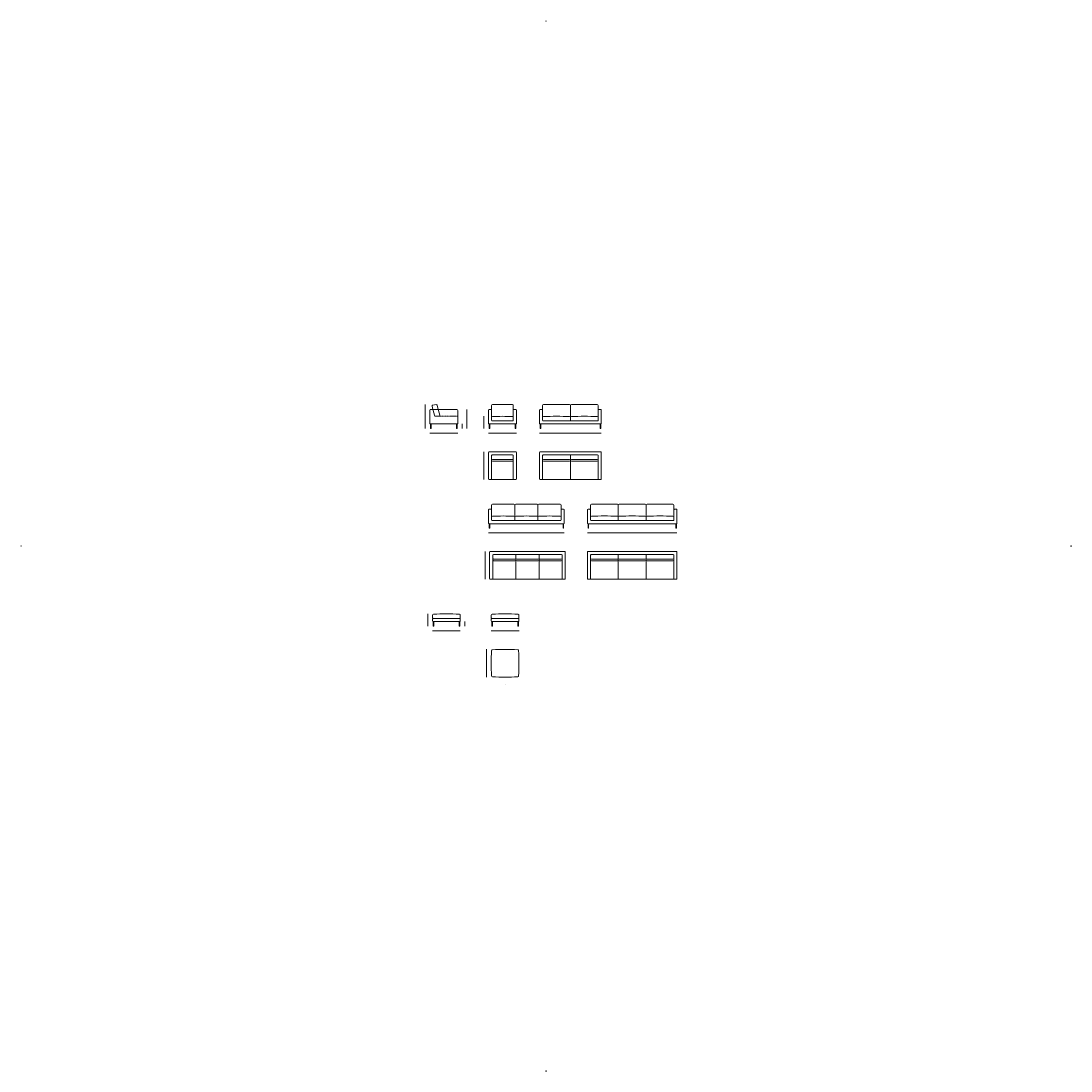
# Model space of a CAD drawing. Units: millimetres. Extents: x -6000 to 28000, y -6000 to 28000.
import ezdxf

# ---------------------------------------------------------------- set-up
doc = ezdxf.new("R2010")
doc.units = ezdxf.units.MM
doc.header["$MEASUREMENT"] = 0
doc.linetypes.add('Kriipsjoon', pattern=[1.5, 1, -0.5])
doc.linetypes.add('Wipeout_Contour', pattern=[1000, 0, -1000])
for name, color, linetype, lineweight in [('0_Pen_No__1', 7, 'Continuous', 13), ('0_Pen_No__7_Pen_No__1', 7, 'Continuous', 13), ('2D Drafting - General_Pen_No__1_Pen_No__1', 7, 'Continuous', 13), ('2D Drafting - General_Pen_No__81_Pen_No__1', 7, 'Continuous', 13), ('Marker - Elevation_Pen_No__6', 5, 'Continuous', 35), ('SA-tekst_Pen_No__7_Pen_No__1', 7, 'Continuous', 13)]:
    doc.layers.add(name, color=color, linetype=linetype, lineweight=lineweight)
doc.layers.add('Marker - Elevation', color=7, linetype='Continuous')
doc.layers.add('Marker - Elevation_Pen_No__25', color=7, linetype='Continuous', lineweight=35, true_color=0x40a5ff)
doc.styles.add('GENERATED_STYLE_1', font='arial.ttf')
doc.styles.add('GENERATED_STYLE_2', font='arial.ttf')
doc.dimstyles.new('GENERATED_STYLE__1', dxfattribs={"dimtxt": 1.5, "dimasz": 0.95, "dimexe": 0.18, "dimexo": 0.0625, "dimgap": 0.09, "dimtad": 0, "dimdec": 3, "dimlfac": 0.001, "dimzin": 0, "dimdsep": 46, "dimtxsty": 'GENERATED_STYLE_1', "dimblk": 'ARROWHEAD_0', "dimblk1": 'ARROWHEAD_0', "dimblk2": 'ARROWHEAD_0', "dimcen": 0.09, "dimse1": 1, "dimse2": 1, "dimclrd": 7, "dimclre": 7, "dimclrt": 7, "dimadec": 0, "dimazin": 0, "dimtfac": 1, "dimtdec": 4, "dimtmove": 0, "dimatfit": 3, "dimfxl": 0, "dimtolj": 1, "dimtzin": 0, "dimarcsym": 0})
doc.dimstyles.new('GENERATED_STYLE__2', dxfattribs={"dimtxt": 1.5, "dimasz": 0.95, "dimexe": 0.18, "dimexo": 0.0625, "dimgap": 0.09, "dimtad": 0, "dimtih": 1, "dimtoh": 1, "dimdec": 3, "dimlfac": 0.001, "dimzin": 0, "dimdsep": 46, "dimtxsty": 'GENERATED_STYLE_1', "dimblk": 'ARROWHEAD_0', "dimblk1": 'ARROWHEAD_0', "dimblk2": 'ARROWHEAD_0', "dimcen": 0.09, "dimse1": 1, "dimse2": 1, "dimclrd": 7, "dimclre": 7, "dimclrt": 7, "dimadec": 0, "dimazin": 0, "dimtfac": 1, "dimtdec": 4, "dimtmove": 0, "dimatfit": 3, "dimfxl": 0, "dimtolj": 1, "dimtzin": 0, "dimarcsym": 0})

# ---------------------------------------------------------------- blocks, each defined once
blk = doc.blocks.new('*D1')
at = {"layer": '0_Pen_No__1', "color": 7, "linetype": 'Continuous', "lineweight": 13}
for p, q in [((8290, 14877), (8290, 14951)), ((8290, 14951), (8290, 14951)), ((8290, 14801), (8290, 14874)), ((8290, 14800), (8290, 14801))]:
    blk.add_line(p, q, dxfattribs=at)
at = {"layer": '0_Pen_No__1', "color": 7, "lineweight": 13, "insert": (8291, 14875), "char_height": 1.5, "attachment_point": 7, "rotation": 90, "style": 'GENERATED_STYLE_1'}
blk.add_mtext('\\A1;{\\pql;\\fArial|b0|i0|c0|p34;15}', dxfattribs=at)
blk = doc.blocks.new('ARROWHEAD_0')
at = {"color": 0, "linetype": 'Continuous', "lineweight": 0}
for p, q in [((0, 0), (-1, 0)), ((0, -0.5), (0, 0.5))]:
    blk.add_line(p, q, dxfattribs=at)
blk = doc.blocks.new('*D3')
at = {"layer": '0_Pen_No__1', "color": 7, "linetype": 'Continuous', "lineweight": 13}
for p, q in [((8440, 15112), (8440, 15421)), ((8440, 15421), (8440, 15421)), ((8440, 14801), (8440, 15109)), ((8440, 14800), (8440, 14801))]:
    blk.add_line(p, q, dxfattribs=at)
at = {"layer": '0_Pen_No__1', "color": 7, "lineweight": 13, "insert": (8441, 15110), "char_height": 1.5, "attachment_point": 7, "rotation": 90, "style": 'GENERATED_STYLE_1'}
blk.add_mtext('\\A1;{\\pql;\\fArial|b0|i0|c0|p34;62}', dxfattribs=at)
blk = doc.blocks.new('*D4')
at = {"layer": '0_Pen_No__1', "color": 7, "linetype": 'Continuous', "lineweight": 13}
for p, q in [((7090, 15579), (7090, 15580)), ((7090, 15191), (7090, 15579)), ((7090, 14801), (7090, 15189)), ((7090, 14800), (7090, 14801))]:
    blk.add_line(p, q, dxfattribs=at)
at = {"layer": '0_Pen_No__1', "color": 7, "lineweight": 13, "insert": (7091, 15189), "char_height": 1.5, "attachment_point": 7, "rotation": 90, "style": 'GENERATED_STYLE_1'}
blk.add_mtext('\\A1;{\\pql;\\fArial|b0|i0|c0|p34;78}', dxfattribs=at)
blk = doc.blocks.new('*D5')
at = {"layer": '0_Pen_No__1', "color": 7, "linetype": 'Continuous', "lineweight": 13}
for p, q in [((7240, 14651), (7240, 14651)), ((7240, 14651), (7689, 14651)), ((7692, 14651), (8140, 14651)), ((8140, 14651), (8141, 14651))]:
    blk.add_line(p, q, dxfattribs=at)
at = {"layer": '0_Pen_No__1', "color": 7, "lineweight": 13, "insert": (7689, 14650), "char_height": 1.5, "attachment_point": 7, "style": 'GENERATED_STYLE_1'}
blk.add_mtext('\\A1;{\\pql;\\fArial|b0|i0|c0|p34;90}', dxfattribs=at)
blk = doc.blocks.new('*D6')
at = {"layer": '0_Pen_No__1', "color": 7, "linetype": 'Continuous', "lineweight": 13}
for p, q in [((8990, 15001), (8990, 15199)), ((8990, 15199), (8990, 15199)), ((8990, 14801), (8990, 14998)), ((8990, 14800), (8990, 14801))]:
    blk.add_line(p, q, dxfattribs=at)
at = {"layer": '0_Pen_No__1', "color": 7, "lineweight": 13, "insert": (8991, 14999), "char_height": 1.5, "attachment_point": 7, "rotation": 90, "style": 'GENERATED_STYLE_1'}
blk.add_mtext('\\A1;{\\pql;\\fArial|b0|i0|c0|p34;40}', dxfattribs=at)
blk = doc.blocks.new('*D7')
at = {"layer": '0_Pen_No__1', "color": 7, "linetype": 'Continuous', "lineweight": 13}
for p, q in [((9140, 14651), (9140, 14651)), ((9140, 14651), (9589, 14651)), ((9592, 14651), (10040, 14651)), ((10040, 14651), (10041, 14651))]:
    blk.add_line(p, q, dxfattribs=at)
at = {"layer": '0_Pen_No__1', "color": 7, "lineweight": 13, "insert": (9589, 14650), "char_height": 1.5, "attachment_point": 7, "style": 'GENERATED_STYLE_1'}
blk.add_mtext('\\A1;{\\pql;\\fArial|b0|i0|c0|p34;90}', dxfattribs=at)
blk = doc.blocks.new('*D8')
at = {"layer": '0_Pen_No__1', "color": 7, "linetype": 'Continuous', "lineweight": 13}
for p, q in [((10790, 14651), (10791, 14651)), ((10791, 14651), (11789, 14651)), ((11793, 14651), (12791, 14651)), ((12791, 14651), (12791, 14651))]:
    blk.add_line(p, q, dxfattribs=at)
at = {"layer": '0_Pen_No__1', "color": 7, "lineweight": 13, "insert": (11789, 14650), "char_height": 1.5, "attachment_point": 7, "style": 'GENERATED_STYLE_1'}
blk.add_mtext('\\A1;{\\pql;\\fArial|b0|i0|c0|p34;200}', dxfattribs=at)
blk = doc.blocks.new('*D9')
at = {"layer": '0_Pen_No__1', "color": 7, "linetype": 'Continuous', "lineweight": 13}
for p, q in [((8990, 13602), (8990, 14051)), ((8990, 14051), (8990, 14051)), ((8990, 13151), (8990, 13600)), ((8990, 13150), (8990, 13151))]:
    blk.add_line(p, q, dxfattribs=at)
at = {"layer": '0_Pen_No__1', "color": 7, "lineweight": 13, "insert": (8991, 13600), "char_height": 1.5, "attachment_point": 7, "rotation": 90, "style": 'GENERATED_STYLE_1'}
blk.add_mtext('\\A1;{\\pql;\\fArial|b0|i0|c0|p34;90}', dxfattribs=at)
blk = doc.blocks.new('*D10')
at = {"layer": '0_Pen_No__1', "color": 7, "linetype": 'Continuous', "lineweight": 13}
for p, q in [((9140, 11423), (9140, 11423)), ((9140, 11423), (10363, 11423)), ((10367, 11423), (11590, 11423)), ((11590, 11423), (11591, 11423))]:
    blk.add_line(p, q, dxfattribs=at)
at = {"layer": '0_Pen_No__1', "color": 7, "lineweight": 13, "insert": (10364, 11422), "char_height": 1.5, "attachment_point": 7, "style": 'GENERATED_STYLE_1'}
blk.add_mtext('\\A1;{\\pql;\\fArial|b0|i0|c0|p34;245}', dxfattribs=at)
blk = doc.blocks.new('*D11')
at = {"layer": '0_Pen_No__1', "color": 7, "linetype": 'Continuous', "lineweight": 13}
for p, q in [((12340, 11423), (12341, 11423)), ((12341, 11423), (13789, 11423)), ((13793, 11423), (15241, 11423)), ((15241, 11423), (15241, 11423))]:
    blk.add_line(p, q, dxfattribs=at)
at = {"layer": '0_Pen_No__1', "color": 7, "lineweight": 13, "insert": (13789, 11422), "char_height": 1.5, "attachment_point": 7, "style": 'GENERATED_STYLE_1'}
blk.add_mtext('\\A1;{\\pql;\\fArial|b0|i0|c0|p34;290}', dxfattribs=at)
blk = doc.blocks.new('*D12')
at = {"layer": '0_Pen_No__1', "color": 7, "linetype": 'Continuous', "lineweight": 13}
for p, q in [((9025, 10822), (9025, 10823)), ((9025, 10374), (9025, 10822)), ((9025, 9922), (9025, 10371)), ((9025, 9922), (9025, 9922))]:
    blk.add_line(p, q, dxfattribs=at)
at = {"layer": '0_Pen_No__1', "color": 7, "lineweight": 13, "insert": (9026, 10371), "char_height": 1.5, "attachment_point": 7, "rotation": 90, "style": 'GENERATED_STYLE_1'}
blk.add_mtext('\\A1;{\\pql;\\fArial|b0|i0|c0|p34;90}', dxfattribs=at)
blk = doc.blocks.new('*D13')
at = {"layer": '0_Pen_No__1', "color": 7, "linetype": 'Continuous', "lineweight": 13}
for p, q in [((7175, 8802), (7175, 8803)), ((7175, 8604), (7175, 8802)), ((7175, 8403), (7175, 8601)), ((7175, 8402), (7175, 8403))]:
    blk.add_line(p, q, dxfattribs=at)
at = {"layer": '0_Pen_No__1', "color": 7, "lineweight": 13, "insert": (7176, 8601), "char_height": 1.5, "attachment_point": 7, "rotation": 90, "style": 'GENERATED_STYLE_1'}
blk.add_mtext('\\A1;{\\pql;\\fArial|b0|i0|c0|p34;40}', dxfattribs=at)
blk = doc.blocks.new('*D14')
at = {"layer": '0_Pen_No__1', "color": 7, "linetype": 'Continuous', "lineweight": 13}
for p, q in [((7325, 8253), (7325, 8253)), ((7325, 8253), (7774, 8253)), ((7777, 8253), (8225, 8253)), ((8225, 8253), (8226, 8253))]:
    blk.add_line(p, q, dxfattribs=at)
at = {"layer": '0_Pen_No__1', "color": 7, "lineweight": 13, "insert": (7774, 8252), "char_height": 1.5, "attachment_point": 7, "style": 'GENERATED_STYLE_1'}
blk.add_mtext('\\A1;{\\pql;\\fArial|b0|i0|c0|p34;90}', dxfattribs=at)
blk = doc.blocks.new('*D15')
at = {"layer": '0_Pen_No__1', "color": 7, "linetype": 'Continuous', "lineweight": 13}
for p, q in [((8375, 8552), (8375, 8553)), ((8375, 8479), (8375, 8552)), ((8375, 8403), (8375, 8476)), ((8375, 8402), (8375, 8403))]:
    blk.add_line(p, q, dxfattribs=at)
at = {"layer": '0_Pen_No__1', "color": 7, "lineweight": 13, "insert": (8376, 8476), "char_height": 1.5, "attachment_point": 7, "rotation": 90, "style": 'GENERATED_STYLE_1'}
blk.add_mtext('\\A1;{\\pql;\\fArial|b0|i0|c0|p34;15}', dxfattribs=at)
blk = doc.blocks.new('*D16')
at = {"layer": '0_Pen_No__1', "color": 7, "linetype": 'Continuous', "lineweight": 13}
for p, q in [((9225, 8253), (9225, 8253)), ((9225, 8253), (9674, 8253)), ((9677, 8253), (10125, 8253)), ((10125, 8253), (10126, 8253))]:
    blk.add_line(p, q, dxfattribs=at)
at = {"layer": '0_Pen_No__1', "color": 7, "lineweight": 13, "insert": (9674, 8252), "char_height": 1.5, "attachment_point": 7, "style": 'GENERATED_STYLE_1'}
blk.add_mtext('\\A1;{\\pql;\\fArial|b0|i0|c0|p34;90}', dxfattribs=at)
blk = doc.blocks.new('*D17')
at = {"layer": '0_Pen_No__1', "color": 7, "linetype": 'Continuous', "lineweight": 13}
for p, q in [((9076, 7206), (9076, 7654)), ((9076, 7654), (9076, 7654)), ((9076, 6755), (9076, 7203)), ((9076, 6754), (9076, 6755))]:
    blk.add_line(p, q, dxfattribs=at)
at = {"layer": '0_Pen_No__1', "color": 7, "lineweight": 13, "insert": (9077, 7203), "char_height": 1.5, "attachment_point": 7, "rotation": 90, "style": 'GENERATED_STYLE_1'}
blk.add_mtext('\\A1;{\\pql;\\fArial|b0|i0|c0|p34;90}', dxfattribs=at)
blk = doc.blocks.new('Elevation_1', base_point=(-6000, 23000))
at = {"color": 254, "linetype": 'Wipeout_Contour', "lineweight": 0, "ltscale": 37586.781378}
blk.add_wipeout([(-6000, 11003), (-6000, 10997), (-5994, 11000)], dxfattribs=at).dxf.layer = 'Marker - Elevation'
at = {"layer": 'Marker - Elevation_Pen_No__25', "color": 161, "linetype": 'Continuous', "lineweight": 35, "true_color": 0x40a5ff}
for p, q in [((-6000, 11003), (-6000, 10997)), ((-5994, 11000), (-6000, 11003)), ((-6000, 10997), (-5994, 11000))]:
    blk.add_line(p, q, dxfattribs=at)
at = {"layer": 'Marker - Elevation_Pen_No__6', "color": 5, "lineweight": 35, "insert": (-5996, 11033), "char_height": 3, "attachment_point": 9, "rotation": 90, "style": 'GENERATED_STYLE_1'}
blk.add_mtext('\\A1;{\\pqr;\\pt0;\\fArial|b0|i0|c0|p34; West Elevation}', dxfattribs=at)
blk = doc.blocks.new('Elevation_2', base_point=(-1000, -6000))
at = {"color": 254, "linetype": 'Wipeout_Contour', "lineweight": 0, "ltscale": 37587.259916}
blk.add_wipeout([(10997, -6000), (11003, -6000), (11000, -5994)], dxfattribs=at).dxf.layer = 'Marker - Elevation'
at = {"layer": 'Marker - Elevation_Pen_No__25', "color": 161, "linetype": 'Continuous', "lineweight": 35, "true_color": 0x40a5ff}
for p, q in [((11000, -5994), (10997, -6000)), ((10997, -6000), (11003, -6000)), ((11003, -6000), (11000, -5994))]:
    blk.add_line(p, q, dxfattribs=at)
at = {"layer": 'Marker - Elevation_Pen_No__6', "color": 5, "lineweight": 35, "insert": (10995, -5999), "char_height": 3, "attachment_point": 9, "style": 'GENERATED_STYLE_1'}
blk.add_mtext('\\A1;{\\pqr;\\pt0;\\fArial|b0|i0|c0|p34; South Elevation}', dxfattribs=at)
blk = doc.blocks.new('Elevation_3', base_point=(28000, 23000))
at = {"color": 254, "linetype": 'Wipeout_Contour', "lineweight": 0, "ltscale": 90243.60424}
blk.add_wipeout([(28000, 11003), (28000, 10997), (27994, 11000)], dxfattribs=at).dxf.layer = 'Marker - Elevation'
at = {"layer": 'Marker - Elevation_Pen_No__25', "color": 161, "linetype": 'Continuous', "lineweight": 35, "true_color": 0x40a5ff}
for p, q in [((27994, 11000), (28000, 11003)), ((28000, 10997), (27994, 11000)), ((28000, 11003), (28000, 10997))]:
    blk.add_line(p, q, dxfattribs=at)
at = {"layer": 'Marker - Elevation_Pen_No__6', "color": 5, "lineweight": 35, "insert": (27999, 11005), "char_height": 3, "attachment_point": 7, "rotation": 90, "style": 'GENERATED_STYLE_1'}
blk.add_mtext('\\A1;{\\pql;\\pt0;\\fArial|b0|i0|c0|p34; East Elevation}', dxfattribs=at)
blk = doc.blocks.new('Elevation_4', base_point=(-1000, 28000))
at = {"color": 254, "linetype": 'Wipeout_Contour', "lineweight": 0, "ltscale": 90244.535052}
blk.add_wipeout([(10997, 28000), (11003, 28000), (11000, 27994)], dxfattribs=at).dxf.layer = 'Marker - Elevation'
at = {"layer": 'Marker - Elevation_Pen_No__25', "color": 161, "linetype": 'Continuous', "lineweight": 35, "true_color": 0x40a5ff}
for p, q in [((11000, 27994), (10997, 28000)), ((10997, 28000), (11003, 28000)), ((11003, 28000), (11000, 27994))]:
    blk.add_line(p, q, dxfattribs=at)
at = {"layer": 'Marker - Elevation_Pen_No__6', "color": 5, "lineweight": 35, "insert": (10966, 27996), "char_height": 3, "attachment_point": 7, "style": 'GENERATED_STYLE_1'}
blk.add_mtext('\\A1;{\\pql;\\pt0;\\fArial|b0|i0|c0|p34; North Elevation}', dxfattribs=at)

msp = doc.modelspace()

# ---------------------------------------------------------------- linework, layer by layer
at = {"layer": '0_Pen_No__1', "color": 7, "linetype": 'Continuous', "lineweight": 13}
for p, q in [((7325.144, 8672.3303), (7325.144, 8763.5308)), ((7325.144, 8632.3303), (7325.144, 8572.3303)), ((8225.144, 8632.3134), (8225.144, 8572.3134)), ((9225.144, 8672.3127), (9225.144, 8763.5133)), ((9225.144, 8632.3127), (9225.144, 8572.3127)), ((10125.144, 8632.2958), (10125.144, 8572.2958)), ((7345.144, 8402.7671), (7365.144, 8402.7671)), ((8205.144, 8402.7502), (8185.144, 8402.7502)), ((9245.144, 8402.7496), (9265.144, 8402.7496)), ((10105.144, 8402.7327), (10085.144, 8402.7327))]:
    msp.add_line(p, q, dxfattribs=at)
for centre, radius, start, end in [((16214.4828, 7204.4057), 6988.814, 176.65122581, 183.34882639), ((9267.2879, 7612.2089), 29.6887, 90.85007766, 179.14992234), ((9675.6688, 665.0478), 6988.814, 86.64647528, 93.35351843), ((10084.0504, 7612.2089), 29.6887, 0.85007766, 89.14992234), ((3136.8555, 7204.4057), 6988.814, 356.65122581, 3.34877419), ((9267.3969, 6796.6025), 29.6887, 180.85007766, 269.14992234), ((9675.7237, 13514.4434), 6759.8965, 266.53324082, 273.46675918), ((10084.0504, 6796.6025), 29.6887, 270.85007766, 359.14992234)]:
    msp.add_arc(centre, radius, start, end, dxfattribs=at)
at = {"layer": '0_Pen_No__7_Pen_No__1', "color": 7, "linetype": 'Continuous', "lineweight": 13}
for p, q in [((7240.1161, 15400.7996), (7240.1161, 14970.6819)), ((8110.1161, 15420.7996), (7260.1161, 15420.7996)), ((7336.5203, 15564.4145), (7443.0918, 15579.3986)), ((8140.1161, 15390.7996), (8140.1161, 14970.6819)), ((9140.4871, 15400.6833), (9140.4871, 14970.6819)), ((9160.4871, 15420.6833), (9220.2136, 15420.6832)), ((9240.4871, 15549.3857), (9240.4871, 15070.6819)), ((9270.4871, 15579.3857), (9910.4871, 15579.3857)), ((9940.4871, 15549.3857), (9940.4871, 15070.6819)), ((9960.4871, 15420.7996), (10020.4871, 15420.7996)), ((10040.4871, 15400.7996), (10040.4871, 14970.6819)), ((10790.7634, 15400.7996), (10790.7634, 14970.6819)), ((10810.8771, 15420.7996), (10870.8771, 15420.7996)), ((10890.7634, 15549.3857), (10890.7634, 15070.6819)), ((10920.7634, 15579.3857), (11760.7634, 15579.3857)), ((11790.7634, 15550.6819), (11790.7634, 15050.6819)), ((11820.7634, 15579.3857), (12660.7634, 15579.3857)), ((12690.7634, 15549.3857), (12690.7634, 15070.6819)), ((12710.8771, 15420.7996), (12770.8771, 15420.7996)), ((12790.8771, 15400.7996), (12790.7634, 14970.6819)), ((9260.4871, 15050.6819), (9920.4871, 15050.6819)), ((10910.7634, 15050.6819), (12670.7634, 15050.6819)), ((8123.5364, 14950.6819), (7260.1161, 14950.6819)), ((7260.1161, 14950.6819), (7260.1161, 14800.6819)), ((7280.1161, 14800.6819), (7260.1161, 14800.6819)), ((7280.1161, 14950.6819), (7280.1161, 14800.6819)), ((8103.5364, 14950.6819), (8103.5364, 14800.6819)), ((8123.5364, 14800.6819), (8103.5364, 14800.6819)), ((8123.5364, 14950.6819), (8123.5364, 14800.6819)), ((9160.4871, 14950.6819), (10020.4871, 14950.6819)), ((9160.4871, 14950.6819), (9160.4871, 14830.6819)), ((9160.4871, 14950.6819), (9160.4871, 14800.6819)), ((9160.4871, 14800.6819), (9180.4871, 14800.6819)), ((9180.4871, 14830.6819), (9180.4871, 14950.6819)), ((9180.4871, 14950.6819), (9180.4871, 14800.6819)), ((10000.4871, 14950.6819), (10000.4871, 14800.6819)), ((10000.4871, 14800.6819), (10020.4871, 14800.6819)), ((10020.4871, 14950.6819), (10020.4871, 14800.6819)), ((10810.7634, 14950.6819), (12770.7634, 14950.6819)), ((10810.7634, 14950.6819), (10810.7634, 14801.1188)), ((10810.7634, 14801.1188), (10830.7634, 14801.1188)), ((10830.7634, 14950.6819), (10830.7634, 14801.1188)), ((12750.7634, 14950.6819), (12750.7634, 14801.1188)), ((12750.7634, 14801.1188), (12770.7634, 14801.1188)), ((12770.7634, 14950.6819), (12770.7634, 14801.1188)), ((9140.4871, 14030.9138), (9140.4871, 13170.9138)), ((9160.4871, 14050.9138), (10020.4871, 14050.9138)), ((9260.4871, 13950.9138), (9920.4871, 13950.9138)), ((10040.4871, 14030.9138), (10040.4871, 13170.9138)), ((10790.7634, 14030.9138), (10790.7634, 13170.9138)), ((10810.7634, 14050.9138), (12770.7634, 14050.9138)), ((10910.7634, 13950.9138), (12670.7634, 13950.9138)), ((11760.7634, 13950.9138), (11790.7634, 13950.9138)), ((12660.7634, 13950.9138), (12670.7634, 13950.9138)), ((12790.7634, 14030.9138), (12790.7634, 13170.9138)), ((9240.4871, 13930.9138), (9240.4871, 13170.9138)), ((9240.4871, 13920.9138), (9240.4871, 13930.9138)), ((9270.4871, 13800.9138), (9910.4871, 13800.9138)), ((9270.4871, 13750.9138), (9910.4871, 13750.9138)), ((9940.4871, 13930.9138), (9940.4871, 13170.9138)), ((10890.7634, 13930.9138), (10890.7634, 13170.9138)), ((10890.7634, 13920.9138), (10890.7634, 13930.9138)), ((10920.7634, 13800.9138), (11760.7634, 13800.9138)), ((10920.7634, 13750.9138), (11760.7634, 13750.9138)), ((11790.7634, 13920.9138), (11790.7634, 13800.9138)), ((11790.7634, 13830.9138), (11790.7634, 13800.9138)), ((11790.7634, 13800.9138), (11790.7634, 13750.9138)), ((11790.7634, 13780.9138), (11790.7634, 13750.9138)), ((11790.7634, 13750.9138), (11790.7634, 13170.9138)), ((11820.7634, 13800.9138), (12660.7634, 13800.9138)), ((11820.7634, 13750.9138), (12660.7634, 13750.9138)), ((12690.7634, 13930.9138), (12690.7634, 13170.9138)), ((12690.7634, 13830.9138), (12690.7634, 13800.9138)), ((12690.7634, 13780.9138), (12690.7634, 13750.9138)), ((9160.4871, 13150.9138), (10020.4871, 13150.9138)), ((10810.7634, 13150.9138), (11770.7634, 13150.9138)), ((11810.7634, 13150.9138), (12770.7634, 13150.9138)), ((9240.4871, 12320.9138), (9240.4871, 11842.21)), ((9270.4871, 12350.9138), (9960.4835, 12350.9138)), ((9990.4835, 12320.9138), (9990.4835, 11822.21)), ((10020.4835, 12350.9138), (10710.5095, 12350.9138)), ((10740.5095, 12320.9138), (10740.5095, 11822.21)), ((10770.5095, 12350.9138), (11460.5434, 12350.9138)), ((11490.5434, 12320.9138), (11490.5434, 11842.21)), ((12440.6706, 12320.9138), (12440.6706, 11842.21)), ((12470.6706, 12350.9138), (13310.6706, 12350.9138)), ((13340.6706, 12320.9138), (13340.6706, 11822.21)), ((13370.6706, 12350.9138), (14210.6706, 12350.9138)), ((14240.6706, 12320.9138), (14240.6706, 11822.21)), ((14270.6706, 12350.9138), (15110.6706, 12350.9138)), ((15140.4561, 12324.4948), (15140.6706, 11842.21)), ((9140.4871, 12172.3215), (9140.4871, 11742.21)), ((9160.4871, 12192.3276), (9220.4871, 12192.3276)), ((11510.5434, 12192.3276), (11570.5434, 12192.3276)), ((11590.5434, 12172.3276), (11590.5434, 11742.21)), ((12340.6706, 12172.3276), (12340.6706, 11742.21)), ((12360.6706, 12192.3276), (12420.6706, 12192.3276)), ((15160.6706, 12192.3276), (15220.6706, 12192.3276)), ((15240.6706, 12172.3276), (15240.6706, 11742.21)), ((9160.4871, 11722.21), (11570.5434, 11722.21)), ((9160.4871, 11722.21), (9160.4871, 11572.6468)), ((9160.4871, 11572.6468), (9180.4871, 11572.6468)), ((9180.4871, 11722.21), (9180.4871, 11572.6468)), ((9260.4871, 11822.21), (11470.5434, 11822.21)), ((11550.5434, 11722.21), (11550.5434, 11572.6468)), ((11550.5434, 11572.6468), (11570.5434, 11572.6468)), ((11570.5434, 11722.21), (11570.5434, 11572.6468)), ((12360.6706, 11722.21), (15220.6749, 11722.21)), ((12360.6706, 11722.21), (12360.6706, 11572.6468)), ((12360.6706, 11572.6468), (12380.6706, 11572.6468)), ((12380.6706, 11722.21), (12380.6706, 11572.6468)), ((12460.6706, 11822.21), (14240.6706, 11822.21)), ((15120.6706, 11822.21), (14240.6706, 11822.21)), ((15200.6706, 11722.21), (15200.6706, 11572.6468)), ((15200.6706, 11572.6468), (15220.6706, 11572.6468)), ((15220.6706, 11722.21), (15220.6706, 11572.6468)), ((9175.1533, 10802.4418), (9175.1533, 9942.4418)), ((9195.1533, 10822.4418), (11605.3318, 10822.4418)), ((9275.1533, 10702.4418), (9275.1533, 9942.4418)), ((9275.1533, 10692.4418), (9275.1533, 10702.4418)), ((9295.1533, 10722.4418), (11505.3318, 10722.4418)), ((9305.1533, 10572.4418), (9995.0521, 10572.4418)), ((10025.0521, 10692.4418), (10025.0521, 9942.4418)), ((10055.0521, 10572.4418), (10745.1372, 10572.4418)), ((10775.1372, 10692.4418), (10775.1372, 9942.4418)), ((10805.1372, 10572.4418), (11495.3318, 10572.4418)), ((11525.3318, 10702.7861), (11525.3318, 9942.4418)), ((11625.3318, 10802.4418), (11625.3318, 9942.4418)), ((12340.6706, 10802.4418), (12340.6706, 9942.4418)), ((12360.6706, 10822.4418), (15220.6706, 10822.4418)), ((12440.6706, 10702.4418), (12440.6706, 9942.4418)), ((12440.6706, 10692.4418), (12440.6706, 10702.4418)), ((12460.6706, 10722.4418), (15120.6706, 10722.4418)), ((12470.6706, 10572.4418), (13310.6706, 10572.4418)), ((13340.6706, 10692.4418), (13340.6706, 10572.4418)), ((13340.6706, 10602.4418), (13340.6706, 10572.4418)), ((13340.6706, 10572.4418), (13340.6706, 10522.4418)), ((13340.6706, 10552.4418), (13340.6706, 10522.4418)), ((13370.6706, 10572.4418), (14210.6706, 10572.4418)), ((14240.6706, 10692.4418), (14240.6706, 9942.4418)), ((14240.6706, 10602.4418), (14240.6706, 10572.4418)), ((14240.6706, 10552.4418), (14240.6706, 10522.4418)), ((14270.6706, 10572.4418), (15110.6706, 10572.4418)), ((15140.6706, 10702.4418), (15140.6706, 9942.4418)), ((15240.6706, 10802.4418), (15240.6706, 9942.4418)), ((9305.1533, 10522.4418), (9995.0521, 10522.4418)), ((10055.0521, 10522.4418), (10745.1372, 10522.4418)), ((11495.3318, 10522.4418), (10805.8575, 10522.4418)), ((12470.6706, 10522.4418), (13310.6706, 10522.4418)), ((13340.6706, 10522.4418), (13340.6706, 9942.4418)), ((13370.6706, 10522.4418), (14210.6706, 10522.4418)), ((14270.6706, 10522.4418), (15110.6706, 10522.4418)), ((9195.1533, 9922.4418), (10005.0521, 9922.4418)), ((10045.0521, 9922.4418), (10755.1372, 9922.4418)), ((10795.1372, 9922.4418), (11605.3318, 9922.4418)), ((13320.6706, 9922.4418), (12360.6706, 9922.4418)), ((14220.6706, 9922.4418), (13360.6706, 9922.4418)), ((15220.6706, 9922.4418), (14260.6706, 9922.4418)), ((7345.144, 8652.3303), (8205.144, 8652.3134)), ((7345.144, 8552.3303), (8205.144, 8552.3134)), ((7345.144, 8552.3303), (7345.144, 8402.7671)), ((7365.144, 8552.3303), (7365.144, 8402.7671)), ((8185.144, 8552.3134), (8185.144, 8402.7502)), ((8205.144, 8552.3134), (8205.144, 8402.7502)), ((8225.144, 8763.5308), (8225.144, 8682.3303)), ((9245.144, 8652.3127), (10105.144, 8652.2958)), ((9245.144, 8552.3127), (10105.144, 8552.2958)), ((9245.144, 8552.3127), (9245.144, 8402.7496)), ((9265.144, 8552.3127), (9265.144, 8402.7496)), ((10085.144, 8552.2958), (10085.144, 8402.7327)), ((10105.144, 8552.2958), (10105.144, 8402.7327)), ((10125.144, 8763.5133), (10125.144, 8682.3127))]:
    msp.add_line(p, q, dxfattribs=at)
for centre, radius, start, end in [((7260.1161, 15400.7996), 20, 90, 180), ((7341.6917, 15534.6817), 30.1792, 99.86663513, 190.18511403), ((7448.1751, 15549.8324), 30, 18.80932712, 99.89923537), ((8110.1161, 15390.7996), 30, 0, 90), ((9160.4871, 15400.6833), 20, 90, 180), ((9220.2136, 15400.6832), 20, 0, 90), ((9270.4871, 15549.3857), 30, 90, 180), ((9270.4871, 15549.3857), 30, 90, 180), ((9910.4871, 15549.3857), 30, 0, 90), ((9960.4871, 15400.7996), 20, 90, 180), ((10020.4871, 15400.7996), 20, 0, 90), ((10810.8202, 15400.7427), 20.0569, 89.8375544, 179.8375544), ((10870.8771, 15400.7996), 20, 0, 90), ((10920.7634, 15549.3857), 30, 90, 180), ((11760.7634, 15549.3857), 30, 0, 90), ((11820.7634, 15549.3857), 30, 90, 180), ((12660.7634, 15549.3857), 30, 0, 90), ((12710.8771, 15400.7996), 20, 90, 180), ((12770.8771, 15400.7996), 20, 0, 90), ((7260.1161, 14970.6819), 20, 180, 270), ((8120.1161, 14970.6819), 20, 270, 0), ((9160.4871, 14970.6819), 20, 180, 270), ((9270.4871, 15158.6202), 30, 90, 180), ((9260.4871, 15070.6819), 20, 180, 270), ((9590.4871, 10267.1778), 4931.8348, 86.27977429, 93.72022571), ((9910.4871, 15158.6202), 30, 0, 90), ((9920.4871, 15070.6819), 20, 270, 0), ((10020.4871, 14970.6819), 20, 270, 0), ((10810.7634, 14970.6819), 20, 180, 270), ((10920.7634, 15161.8825), 30, 90, 180), ((10910.7634, 15070.6819), 20, 180, 270), ((11340.7634, 5221.8894), 9978.8356, 87.58776085, 92.41223915), ((11760.7634, 15161.8825), 30, 0, 90), ((11760.7634, 15080.6819), 30, 270, 0), ((11820.7634, 15161.8825), 30, 90, 180), ((11820.7634, 15080.6819), 30, 180, 270), ((12240.7634, 5120.4709), 10080.1653, 87.61202371, 92.38797629), ((12660.7634, 15161.8825), 30, 0, 90), ((12670.7634, 15070.6819), 20, 270, 0), ((12770.7634, 14970.6819), 20, 270, 0), ((9160.4871, 14030.9138), 20, 90, 180), ((9260.4871, 13930.9138), 20, 90, 180), ((9920.4871, 13930.9138), 20, 0, 90), ((10020.4871, 14030.9138), 20, 0, 90), ((10810.7634, 14030.9138), 20, 90, 180), ((10910.7634, 13930.9138), 20, 90, 180), ((11760.7634, 13920.9138), 30, 0, 90), ((11760.7634, 13920.9138), 30, 0, 90), ((11820.7634, 13920.9138), 30, 90, 180), ((11820.7634, 13920.9138), 30, 90, 180), ((12670.7634, 13930.9138), 20, 0, 90), ((12770.7634, 14030.9138), 20, 0, 90), ((9270.4871, 13830.9138), 30, 180, 270), ((9270.4871, 13830.9138), 30, 180, 270), ((9270.4871, 13780.9138), 30, 180, 270), ((9270.4871, 13780.9138), 30, 180, 270), ((9910.4871, 13830.9138), 30, 270, 0), ((9910.4871, 13780.9138), 30, 270, 0), ((10920.7634, 13830.9138), 30, 180, 270), ((10920.7634, 13830.9138), 30, 180, 270), ((10920.7634, 13780.9138), 30, 180, 270), ((10920.7634, 13780.9138), 30, 180, 270), ((11760.7634, 13830.9138), 30, 270, 0), ((11760.7634, 13830.9138), 30, 270, 0), ((11760.7634, 13780.9138), 30, 270, 0), ((11760.7634, 13780.9138), 30, 270, 0), ((11820.7634, 13830.9138), 30, 180, 270), ((11820.7634, 13830.9138), 30, 180, 270), ((11820.7634, 13780.9138), 30, 180, 270), ((11820.7634, 13780.9138), 30, 180, 270), ((12660.7634, 13830.9138), 30, 270, 0), ((12660.7634, 13830.9138), 30, 270, 0), ((12660.7634, 13780.9138), 30, 270, 0), ((12660.7634, 13780.9138), 30, 270, 0), ((9160.4871, 13170.9138), 20, 180, 270), ((9220.4871, 13170.9138), 20, 270, 0), ((9960.4871, 13170.9138), 20, 180, 270), ((10020.4871, 13170.9138), 20, 270, 0), ((10810.7634, 13170.9138), 20, 180, 270), ((10870.7634, 13170.9138), 20, 270, 0), ((11770.7634, 13170.9138), 20, 270, 0), ((11810.7634, 13170.9138), 20, 180, 270), ((12710.7634, 13170.9138), 20, 180, 270), ((12770.7634, 13170.9138), 20, 270, 0), ((9270.4871, 12320.9138), 30, 90, 180), ((9270.4871, 12320.9138), 30, 90, 180), ((9960.4835, 12320.9138), 30, 0, 90), ((10020.4835, 12320.9138), 30, 90, 180), ((10710.5095, 12320.9138), 30, 0, 90), ((10770.5095, 12320.9138), 30, 90, 180), ((11460.5434, 12320.9138), 30, 0, 90), ((11460.5434, 12320.9138), 30, 0, 90), ((12470.6706, 12320.9138), 30, 90, 180), ((12470.6706, 12320.9138), 30, 90, 180), ((13310.6706, 12320.9138), 30, 0, 90), ((13310.6706, 12320.9138), 30, 0, 90), ((13370.6706, 12320.9138), 30, 90, 180), ((13370.6706, 12320.9138), 30, 90, 180), ((14210.6706, 12320.9138), 30, 0, 90), ((14210.6706, 12320.9138), 30, 0, 90), ((14270.6706, 12320.9138), 30, 90, 180), ((14270.6706, 12320.9138), 30, 90, 180), ((15110.6706, 12320.9138), 30, 0, 90), ((15110.6706, 12320.9138), 30, 0, 90), ((9160.4871, 12172.3276), 20, 90, 180.01748524), ((9220.4871, 12172.3276), 20, 0, 90), ((9270.4871, 11932.21), 30, 90, 180), ((9270.4871, 11932.21), 30, 90, 180), ((9615.4853, 5863.7008), 6108.2598, 86.7621767, 93.23782322), ((9960.4835, 11932.21), 30, 0, 90), ((10020.4835, 11932.21), 30, 90, 180), ((10365.4965, 5843.2453), 6128.6836, 86.77283945, 93.22716055), ((10710.5095, 11932.21), 30, 0, 90), ((10770.5095, 11932.21), 30, 90, 180), ((11115.82, 5903.3313), 6068.7107, 86.73653285, 93.26189983), ((11460.5434, 11932.21), 30, 0, 90), ((11510.5434, 12172.3276), 20, 90, 180), ((11570.5434, 12172.3276), 20, 0, 90), ((12360.6706, 12172.3276), 20, 90, 180), ((12420.6706, 12172.3276), 20, 0, 90), ((12470.6706, 11932.21), 30, 90, 180), ((12470.6706, 11932.21), 30, 90, 180), ((12890.6706, 3116.5594), 8855.616, 87.28158288, 92.71841712), ((13310.6706, 11932.21), 30, 0, 90), ((13310.6706, 11932.21), 30, 0, 90), ((13370.6706, 11932.21), 30, 90, 180), ((13370.6706, 11932.21), 30, 90, 180), ((13791.7842, 3109.2659), 8862.9013, 87.28381909, 92.71618091), ((14210.6706, 11932.21), 30, 0, 90), ((14210.6706, 11932.21), 30, 0, 90), ((14270.6706, 11932.21), 30, 90, 180), ((14270.6706, 11932.21), 30, 90, 180), ((14690.6706, 3107.7814), 8864.3841, 87.28427378, 92.71572622), ((15110.6706, 11932.21), 30, 0, 90), ((15110.6706, 11932.21), 30, 0, 90), ((15160.6706, 12172.3276), 20, 90, 180), ((15220.6706, 12172.3276), 20, 0, 90), ((9160.4871, 11742.21), 20, 180, 270), ((9260.4871, 11842.21), 20, 180, 270), ((9960.4835, 11852.21), 30, 270, 0), ((10020.4835, 11852.21), 30, 180, 270), ((10710.5095, 11852.21), 30, 270, 0), ((10770.5095, 11852.21), 30, 180, 270), ((11470.5434, 11842.21), 20, 270, 0), ((11570.5434, 11742.21), 20, 270, 0), ((12360.6706, 11742.21), 20, 180, 270), ((12460.6706, 11842.21), 20, 180, 270), ((13310.6706, 11852.21), 30, 270, 0), ((13370.6706, 11852.21), 30, 180, 270), ((14210.6706, 11852.21), 30, 270, 0), ((14270.6706, 11852.21), 30, 180, 270), ((15120.6706, 11842.21), 20, 270, 0), ((15220.6706, 11742.21), 20, 270, 0), ((9195.1533, 10802.4418), 20, 90, 180), ((9295.1533, 10702.4418), 20, 90, 180), ((9305.1533, 10602.4418), 30, 180, 270), ((9305.1533, 10602.4418), 30, 180, 270), ((9305.1533, 10552.4418), 30, 180, 270), ((9305.1533, 10552.4418), 30, 180, 270), ((9995.0521, 10692.4418), 30, 0, 90), ((9995.0521, 10602.4418), 30, 270, 0), ((9995.0521, 10602.4418), 30, 270, 0), ((9995.0521, 10552.4418), 30, 270, 0), ((9995.0521, 10552.4418), 30, 270, 0), ((10055.0521, 10692.4418), 30, 90, 180), ((10055.0521, 10602.4418), 30, 180, 270), ((10055.0521, 10602.4418), 30, 180, 270), ((10055.0521, 10552.4418), 30, 180, 270), ((10055.0521, 10552.4418), 30, 180, 270), ((10745.1372, 10692.4418), 30, 0, 90), ((10745.1372, 10692.4418), 30, 0, 90), ((10745.1372, 10602.4418), 30, 270, 0), ((10745.1372, 10602.4418), 30, 270, 0), ((10745.1372, 10552.4418), 30, 270, 0), ((10745.1372, 10552.4418), 30, 270, 0), ((10805.1372, 10692.4418), 30, 90, 180), ((10805.1372, 10692.4418), 30, 90, 180), ((10805.1372, 10602.4418), 30, 180, 270), ((10805.1372, 10602.4418), 30, 180, 270), ((10805.1372, 10552.4418), 30, 180, 270), ((10805.1372, 10552.4418), 30, 180, 270), ((11495.3318, 10602.4418), 30, 270, 0), ((11495.3318, 10602.4418), 30, 270, 0), ((11495.3318, 10552.4418), 30, 270, 0), ((11495.3318, 10552.4418), 30, 270, 0), ((11505.3318, 10702.4418), 20, 0, 90), ((11605.3318, 10802.4418), 20, 0, 90), ((12360.6706, 10802.4418), 20, 90, 180), ((12470.6706, 10692.4418), 30, 90, 180), ((12470.6706, 10692.4418), 30, 90, 180), ((12460.6706, 10702.4418), 20, 90, 180), ((12470.6706, 10602.4418), 30, 180, 270), ((12470.6706, 10602.4418), 30, 180, 270), ((12470.6706, 10552.4418), 30, 180, 270), ((12470.6706, 10552.4418), 30, 180, 270), ((13310.6706, 10692.4418), 30, 0, 90), ((13310.6706, 10692.4418), 30, 0, 90), ((13310.6706, 10602.4418), 30, 270, 0), ((13310.6706, 10602.4418), 30, 270, 0), ((13310.6706, 10552.4418), 30, 270, 0), ((13310.6706, 10552.4418), 30, 270, 0), ((13370.6706, 10692.4418), 30, 90, 180), ((13370.6706, 10692.4418), 30, 90, 180), ((13370.6706, 10602.4418), 30, 180, 270), ((13370.6706, 10602.4418), 30, 180, 270), ((13370.6706, 10552.4418), 30, 180, 270), ((13370.6706, 10552.4418), 30, 180, 270), ((14210.6706, 10692.4418), 30, 0, 90), ((14210.6706, 10692.4418), 30, 0, 90), ((14210.6706, 10602.4418), 30, 270, 0), ((14210.6706, 10602.4418), 30, 270, 0), ((14210.6706, 10552.4418), 30, 270, 0), ((14210.6706, 10552.4418), 30, 270, 0), ((14270.6706, 10692.4418), 30, 90, 180), ((14270.6706, 10692.4418), 30, 90, 180), ((14270.6706, 10602.4418), 30, 180, 270), ((14270.6706, 10602.4418), 30, 180, 270), ((14270.6706, 10552.4418), 30, 180, 270), ((14270.6706, 10552.4418), 30, 180, 270), ((15110.6706, 10692.4418), 30, 0, 90), ((15110.6706, 10692.4418), 30, 0, 90), ((15110.6706, 10602.4418), 30, 270, 0), ((15110.6706, 10602.4418), 30, 270, 0), ((15110.6706, 10552.4418), 30, 270, 0), ((15110.6706, 10552.4418), 30, 270, 0), ((15120.6706, 10702.4418), 20, 0, 90), ((15220.6706, 10802.4418), 20, 0, 90), ((9195.1533, 9942.4418), 20, 180, 270), ((9255.1533, 9942.4418), 20, 270, 0), ((10005.0521, 9942.4418), 20, 270, 0), ((10045.0521, 9942.4418), 20, 180, 270), ((10755.1372, 9942.4418), 20, 270, 0), ((10795.1372, 9942.4418), 20, 180, 270), ((11545.3318, 9942.4418), 20, 180, 270), ((11605.3318, 9942.4418), 20, 270, 0), ((12360.6706, 9942.4418), 20, 180, 270), ((12420.6706, 9942.4418), 20, 270, 0), ((13320.6706, 9942.4418), 20, 270, 0), ((13360.6706, 9942.4418), 20, 180, 270), ((14220.6706, 9942.4418), 20, 270, 0), ((14260.6706, 9942.4418), 20, 180, 270), ((15160.6706, 9942.4418), 20, 180, 270), ((15220.6706, 9942.4418), 20, 270, 0), ((7355.144, 8763.5308), 30, 90, 180), ((7345.144, 8672.3303), 20, 180, 270), ((7345.144, 8632.3303), 20, 90, 180), ((7345.144, 8572.3303), 20, 180, 270), ((7775.144, -1176.4622), 9978.8356, 87.58776085, 92.41223915), ((8195.144, 8763.5308), 30, 0, 90), ((8195.144, 8682.3303), 30, 270, 0), ((8205.144, 8632.3134), 20, 0, 90), ((8205.144, 8572.3134), 20, 270, 0), ((9255.144, 8763.5133), 30, 90, 180), ((9245.144, 8672.3127), 20, 180, 270), ((9245.144, 8632.3127), 20, 90, 180), ((9245.144, 8572.3127), 20, 180, 270), ((9675.144, -1176.4798), 9978.8356, 87.58776085, 92.41223915), ((10095.144, 8763.5133), 30, 0, 90), ((10095.144, 8682.3127), 30, 270, 0), ((10105.144, 8632.2958), 20, 0, 90), ((10105.144, 8572.2958), 20, 270, 0)]:
    msp.add_arc(centre, radius, start, end, dxfattribs=at)
at = {"layer": '2D Drafting - General_Pen_No__1_Pen_No__1', "color": 7, "linetype": 'Continuous', "lineweight": 13}
for p, q in [((7311.988, 15529.3451), (7339.7655, 15420.7996)), ((7476.573, 15559.505), (7511.8609, 15420.7996))]:
    msp.add_line(p, q, dxfattribs=at)
at = {"layer": '2D Drafting - General_Pen_No__81_Pen_No__1', "color": 7, "linetype": 'Kriipsjoon', "lineweight": 13}
for p, q in [((7339.7655, 15420.7996), (7390.3849, 15222.9949)), ((7511.8609, 15420.7996), (7560.2902, 15231.5533)), ((8140.1161, 15200.665), (7402.0687, 15200.665))]:
    msp.add_line(p, q, dxfattribs=at)
for centre, radius, start, end in [((7419.7436, 15229.9844), 30.1792, 193.39129594, 256.29022515), ((7530.3551, 15229.998), 29.9755, 281.88429862, 2.97420687)]:
    msp.add_arc(centre, radius, start, end, dxfattribs=at)

# ---------------------------------------------------------------- block references
at = {"layer": 'Marker - Elevation', "color": 151, "lineweight": 20, "true_color": 0x80c2ff}
for name, p in [('Elevation_4', (-1000, 28000)), ('Elevation_1', (-6000, 23000)), ('Elevation_3', (28000, 23000)), ('Elevation_2', (-1000, -6000))]:
    msp.add_blockref(name, p, dxfattribs=at)

# ---------------------------------------------------------------- texts
at = {"layer": 'SA-tekst_Pen_No__7_Pen_No__1', "color": 7, "linetype": 'Continuous', "lineweight": 13, "char_height": 2, "attachment_point": 5, "style": 'GENERATED_STYLE_2'}
for s, insert in [('\\A1;{\\pqc;\\fArial Baltic|b0|i0|c186|p34;BY/TT \\fArial Baltic|b0|i0|c186|p34;90}', (9586.7792, 12872.4367)), ('\\A1;{\\pqc;\\fArial Baltic|b0|i0|c186|p34;BY/D 200}', (11791.2774, 12872.4367)), ('\\A1;{\\pqc;\\fArial Baltic|b0|i0|c186|p34;BY/D 2\\fArial Baltic|b0|i0|c186|p34;45}', (10400.0947, 9643.9647)), ('\\A1;{\\pqc;\\fArial Baltic|b0|i0|c186|p34;BY/D 290}', (13790.6706, 9643.9647)), ('\\A1;{\\pqc;\\fArial Baltic|b0|i0|c186|p34;BY/T 9\\fArial Baltic|b0|i0|c186|p34;0}', (9675.7237, 6526.0732))]:
    msp.add_mtext(s, dxfattribs=dict(at, insert=insert))

# ---------------------------------------------------------------- dimensions: what is measured, and where the dimension line sits
at = {"color": 7, "linetype": 'Continuous', "lineweight": 13}
for base, p1, p2, text, picture, middle in [((7090.1161, 15579.3786), (7280.1161, 14800.6819), (7453.3732, 15579.3786), '78', '*D4', (7090.1161, 15190.0355)), ((8440.1161, 15420.7996), (8212.6881, 14800.6819), (8158.1883, 15420.7996), '62', '*D3', (8440.1161, 15110.746)), ((8990.4871, 15198.9669), (9180.4871, 14800.6819), (9569.2477, 15198.9669), '40', '*D6', (8990.4871, 14999.8297)), ((8290.1161, 14950.6819), (8103.5364, 14800.6819), (8103.5364, 14950.6819), '15', '*D1', (8290.1161, 14875.6872)), ((8990.4871, 14050.9138), (9419.0534, 13150.9138), (9437.9202, 14050.9138), '90', '*D9', (8990.4871, 13600.919)), ((9025.1533, 10822.4418), (9581.7069, 9922.4418), (9619.7423, 10822.4418), '90', '*D12', (9025.1533, 10372.447)), ((7175.0437, 8802.3688), (7365.144, 8402.7671), (7765.5175, 8802.3688), '40', '*D13', (7175.0437, 8602.5732)), ((8375.144, 8552.3134), (8205.144, 8402.7502), (8205.144, 8552.3134), '15', '*D15', (8375.144, 8477.537)), ((9075.9227, 7653.8616), (9536.18, 6754.5549), (9527.4504, 7653.8616), '90', '*D17', (9075.9227, 7204.2135))]:
    dim = msp.add_linear_dim(base=base, p1=p1, p2=p2, angle=90, text=text, dimstyle='GENERATED_STYLE__1', dxfattribs=at)
    dim.commit()
    dim.dimension.update_dxf_attribs({"geometry": picture, "text_midpoint": middle, "dimtype": 160, "text_rotation": 90})
for base, p1, p2, text, picture, middle in [((12790.834, 14651.1188), (10790.823, 15292.9783), (12790.834, 15334.4275), '200', '*D8', (11790.8363, 14651.1188)), ((8140.1161, 14650.6819), (7240.1161, 15232.4304), (8140.1161, 15215.6064), '90', '*D5', (7690.1213, 14650.6819)), ((10040.4871, 14650.6819), (9140.4871, 15099.314), (10040.4871, 15126.5735), '90', '*D7', (9590.4923, 14650.6819)), ((11590.3118, 11422.6468), (9140.2555, 11993.1781), (11590.3118, 11987.7444), '245', '*D10', (10365.2915, 11422.6468)), ((15240.6706, 11422.6468), (12340.6706, 11929.4959), (15240.6706, 11989.9179), '290', '*D11', (13790.6784, 11422.6468)), ((8225.144, 8252.7671), (7325.144, 8713.955), (8225.144, 8711.3346), '90', '*D14', (7775.1493, 8252.7671)), ((10125.144, 8252.7496), (9225.144, 8714.0364), (10125.144, 8719.1782), '90', '*D16', (9675.1493, 8252.7496))]:
    dim = msp.add_linear_dim(base=base, p1=p1, p2=p2, text=text, dimstyle='GENERATED_STYLE__2', dxfattribs=at)
    dim.commit()
    dim.dimension.update_dxf_attribs({"geometry": picture, "text_midpoint": middle, "dimtype": 160})

doc.saveas('drawing.dxf')
